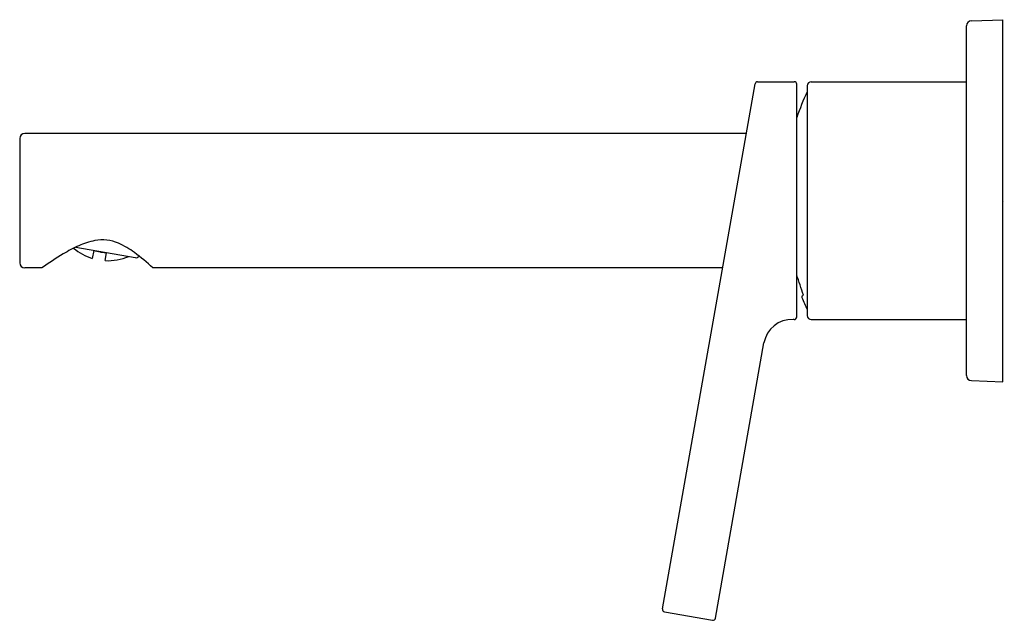
# Model space of a CAD drawing. Extents: x 3631.87 to 3639.36, y 316.02 to 320.59.
import ezdxf

# ---------------------------------------------------------------- set-up
doc = ezdxf.new("R2010")
doc.units = 0
doc.header["$LTSCALE"] = 0.64311
doc.layers.get('0').update_dxf_attribs({"color": 255, "linetype": 'CONTINUOUS'})
doc.layers.get('DEFPOINTS').update_dxf_attribs({"linetype": 'CONTINUOUS'})
doc.styles.get("Standard").update_dxf_attribs({"font": 'txt', "width": 0.8})

msp = doc.modelspace()

# ---------------------------------------------------------------- linework, layer by layer
for p, q in [((3639.0744, 317.8814), (3639.0744, 320.5421)), ((3639.1124, 320.5814), (3639.35, 320.5897)), ((3639.35, 317.8338), (3639.35, 320.5897)), ((3636.7606, 316.1044), (3637.4653, 320.101)), ((3637.4847, 320.1173), (3637.7634, 320.1173)), ((3637.7831, 318.3272), (3637.7831, 320.0976)), ((3637.8618, 320.0858), (3637.8618, 318.3377)), ((3637.8933, 320.1173), (3639.0744, 320.1173)), ((3637.3987, 319.7236), (3631.9091, 319.7236)), ((3631.8697, 319.6842), (3631.8697, 318.7393)), ((3632.2962, 318.8578), (3632.7488, 318.778)), ((3632.4328, 318.8322), (3632.4223, 318.7727)), ((3632.5208, 318.7554), (3632.5313, 318.8148)), ((3632.0385, 318.6999), (3631.9091, 318.6999)), ((3637.2182, 318.6999), (3632.882, 318.6999)), ((3637.8251, 318.4878), (3637.8337, 318.4933)), ((3637.7621, 318.3071), (3637.7553, 318.3074)), ((3637.8933, 318.3062), (3639.0744, 318.3062)), ((3637.1637, 316.0333), (3637.5332, 318.1292)), ((3637.5331, 318.1289), (3637.5332, 318.1287)), ((3639.1124, 317.8421), (3639.35, 317.8338)), ((3636.7765, 316.0816), (3637.1409, 316.0173))]:
    msp.add_line(p, q)
for centre, radius, start, end in [((3639.1138, 320.5421), 0.0394, 92, 180), ((3637.4847, 320.0976), 0.0197, 90, 170), ((3637.7634, 320.0976), 0.0197, 360, 90), ((3637.8933, 320.0858), 0.0315, 90, 180), ((3639.6469, 319.2118), 1.9685, 155.07074, 161.23196), ((3631.9091, 319.6842), 0.0394, 90, 180), ((3632.5463, 318.3695), 0.5484, 101.04842, 114.4581), ((3632.4988, 318.6128), 0.3005, 66.01852, 101.04842), ((3632.3511, 318.2805), 0.6641, 53.7713, 66.01852), ((3633.6005, 316.4906), 2.7057, 121.14217, 125.26111), ((3632.7932, 317.8268), 1.1446, 114.4581, 121.14217), ((3632.5415, 319.1608), 0.406, 229.95179, 252.92591), ((3632.6223, 319.6191), 0.8094, 256.45916, 259.99519), ((3632.6232, 319.624), 0.8144, 259.9952, 260.39104), ((3632.6225, 319.6199), 0.8103, 260.391, 260.78721), ((3632.6227, 319.6216), 0.8119, 260.79321, 263.53707), ((3631.9385, 317.7175), 1.3622, 46.15864, 53.7713), ((3631.9091, 318.7393), 0.0394, 180, 270), ((3632.5415, 319.1608), 0.406, 267.07409, 292.87028), ((3632.754, 318.8076), 0.03, 260, 324.07622), ((3590.743, 303.051), 49.5581, 18.15569, 18.34253), ((3637.8305, 318.4793), 0.01, 122.7, 201.96014), ((3639.6469, 319.2118), 1.9685, 201.96014, 204.92926), ((3637.7459, 318.0917), 0.2159, 87.48896, 170), ((3637.763, 318.3272), 0.0201, 267.48896, 0), ((3637.8933, 318.3377), 0.0315, 180, 270), ((3639.1138, 317.8814), 0.0394, 180, 268), ((3636.78, 316.101), 0.0197, 170, 260), ((3637.1443, 316.0367), 0.0197, 260, 350)]:
    msp.add_arc(centre, radius, start, end)

# ---------------------------------------------------------------- texts
at = {"layer": 'DEFPOINTS'}
for tag, p, s in [('TRADENAME', (3639.3519, 319.2097), ''), ('MODELNUMBER', (3639.3519, 319.2114), 'K-24845T-4'), ('PRODUCT', (3639.3519, 319.208), 'BATHROOM SINK FAUCET')]:
    msp.add_attdef(tag, p, s, height=0.001, dxfattribs=at)

doc.saveas('drawing.dxf')
